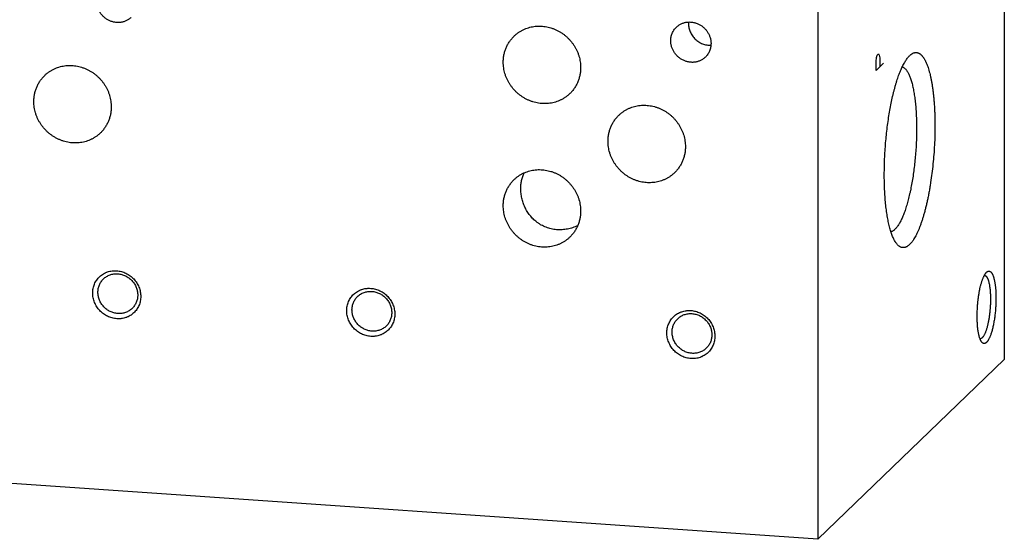
# Model space of a CAD drawing. Units: inches. Extents: x 0.3 to 21.7, y 0.3 to 16.7.
# Drawn here: x 10.8 to 16.2, y 5.3 to 8.1 of the extents above; entities that cross this region are included whole.
import ezdxf

# ---------------------------------------------------------------- set-up
doc = ezdxf.new("R2010")
doc.units = ezdxf.units.IN
doc.header["$LTSCALE"] = 1.21
doc.header["$MEASUREMENT"] = 0
doc.layers.get('0').update_dxf_attribs({"linetype": 'CONTINUOUS'})

msp = doc.modelspace()

# ---------------------------------------------------------------- linework, layer by layer
at = {"color": 7, "linetype": 'Continuous'}
for p, q in [((16.2185, 11.0506), (16.2185, 6.2808)), ((15.1993, 10.0661), (15.1993, 5.2963)), ((15.7009, 7.9426), (15.7022, 7.9438)), ((16.2185, 6.2808), (15.1993, 5.2963)), ((15.1993, 5.2963), (5.7815, 5.9494))]:
    msp.add_line(p, q, dxfattribs=at)
at = {"color": 4, "linetype": 'Continuous'}
for p, q in [((15.5171, 7.9099), (15.5206, 7.9326)), ((15.5206, 7.9326), (15.524, 7.9456)), ((15.524, 7.9456), (15.5309, 7.9523)), ((15.5309, 7.9523), (15.5344, 7.9459)), ((15.5344, 7.9459), (15.5378, 7.9299)), ((15.5378, 7.9299), (15.5378, 7.8817)), ((15.5171, 7.8617), (15.5171, 7.9099)), ((15.5585, 7.9017), (15.5171, 7.8617))]:
    msp.add_line(p, q, dxfattribs=at)
at = {"color": 7, "linetype": 'Continuous'}
msp.add_arc((14.6011, 8.1176), 0.1094, 175.3949, 180.0025, dxfattribs=at)
for points, knots in [([(11.4447, 8.1519), (11.4428, 8.1501), (11.4389, 8.1466), (11.4326, 8.1418), (11.4259, 8.1376), (11.4189, 8.1338), (11.4116, 8.1306), (11.4041, 8.128), (11.3963, 8.126), (11.3884, 8.1245), (11.3803, 8.1237), (11.3722, 8.1235), (11.364, 8.1238), (11.3559, 8.1248), (11.3478, 8.1264), (11.3398, 8.1286), (11.3319, 8.1313), (11.3242, 8.1346), (11.3168, 8.1385), (11.3096, 8.1429), (11.3027, 8.1477), (11.2961, 8.1531), (11.29, 8.1589), (11.2843, 8.1651), (11.279, 8.1717), (11.2741, 8.1786), (11.2698, 8.1859), (11.266, 8.1934), (11.2628, 8.2011), (11.2601, 8.209), (11.258, 8.2171), (11.2565, 8.2252), (11.2556, 8.2334), (11.2554, 8.2388), (11.2554, 8.2416)], [0, 0, 0, 0, 0.029942, 0.059909, 0.089924, 0.12001, 0.150188, 0.180475, 0.21089, 0.241444, 0.272147, 0.303007, 0.334025, 0.365203, 0.396534, 0.428014, 0.45963, 0.49137, 0.523218, 0.555155, 0.587163, 0.61922, 0.651304, 0.683392, 0.715461, 0.747489, 0.779454, 0.811336, 0.843116, 0.874778, 0.906307, 0.937691, 0.968926, 1, 1, 1, 1]), ([(13.5383, 8.0496), (13.542, 8.0531), (13.5476, 8.0582), (13.5556, 8.0644), (13.5638, 8.0704), (13.5744, 8.0772), (13.5856, 8.0832), (13.5949, 8.0875), (13.6043, 8.0914), (13.6164, 8.0956), (13.6313, 8.0995), (13.6465, 8.1022), (13.662, 8.1039), (13.6776, 8.1043), (13.6933, 8.1036), (13.709, 8.1017), (13.7246, 8.0987), (13.74, 8.0945), (13.7551, 8.0892), (13.7698, 8.0829), (13.7842, 8.0755), (13.798, 8.067), (13.8112, 8.0577), (13.8238, 8.0474), (13.8356, 8.0362), (13.8466, 8.0243), (13.8568, 8.0116), (13.866, 7.9983), (13.8743, 7.9844), (13.8816, 7.97), (13.8878, 7.9552), (13.893, 7.94), (13.897, 7.9245), (13.8999, 7.9089), (13.9016, 7.8932), (13.902, 7.8826), (13.902, 7.8774)], [0, 0, 0, 0, 0.029942, 0.044924, 0.059915, 0.089929, 0.120015, 0.135093, 0.150197, 0.180485, 0.210899, 0.241453, 0.272156, 0.303015, 0.334033, 0.36521, 0.396542, 0.42802, 0.459636, 0.491376, 0.523223, 0.555161, 0.587168, 0.619225, 0.651308, 0.683395, 0.715464, 0.747492, 0.779456, 0.811338, 0.843118, 0.874779, 0.906308, 0.937693, 0.968925, 1, 1, 1, 1]), ([(14.3947, 8.0239), (14.3947, 8.0274), (14.395, 8.0344), (14.3965, 8.0448), (14.399, 8.0549), (14.4025, 8.0646), (14.4069, 8.0739), (14.4123, 8.0827), (14.4185, 8.0909), (14.4231, 8.0959), (14.4256, 8.0982)], [0, 0, 0, 0, 0.127347, 0.253861, 0.379588, 0.504605, 0.629017, 0.752953, 0.876561, 1, 1, 1, 1]), ([(14.4256, 8.0982), (14.4275, 8.1001), (14.4314, 8.1036), (14.4377, 8.1083), (14.4444, 8.1126), (14.4514, 8.1163), (14.4587, 8.1195), (14.4662, 8.1222), (14.474, 8.1242), (14.4819, 8.1256), (14.4899, 8.1265), (14.4981, 8.1267), (14.5062, 8.1263), (14.5144, 8.1254), (14.5225, 8.1238), (14.5305, 8.1216), (14.5384, 8.1189), (14.5461, 8.1156), (14.5535, 8.1117), (14.5607, 8.1073), (14.5676, 8.1024), (14.5741, 8.0971), (14.5803, 8.0913), (14.586, 8.0851), (14.5913, 8.0785), (14.5961, 8.0715), (14.6005, 8.0643), (14.6042, 8.0568), (14.6075, 8.0491), (14.6102, 8.0412), (14.6123, 8.0331), (14.6138, 8.025), (14.6147, 8.0168), (14.6149, 8.0113), (14.6149, 8.0086)], [0, 0, 0, 0, 0.029942, 0.059909, 0.089924, 0.12001, 0.150188, 0.180475, 0.21089, 0.241444, 0.272147, 0.303007, 0.334025, 0.365203, 0.396534, 0.428014, 0.45963, 0.49137, 0.523218, 0.555155, 0.587163, 0.61922, 0.651304, 0.683392, 0.715461, 0.747489, 0.779454, 0.811336, 0.843116, 0.874778, 0.906307, 0.937691, 0.968926, 1, 1, 1, 1]), ([(14.4917, 8.1176), (14.4917, 8.1137), (14.4921, 8.1059), (14.494, 8.0943), (14.497, 8.0829), (14.5012, 8.0718), (14.5065, 8.0611), (14.5128, 8.051), (14.5202, 8.0415), (14.5284, 8.0327), (14.5375, 8.0248), (14.5473, 8.0179), (14.5577, 8.012), (14.5685, 8.0071), (14.5798, 8.0034), (14.5913, 8.0009), (14.6029, 7.9996), (14.6106, 7.9995), (14.6145, 7.9997)], [0, 0, 0, 0, 0.061419, 0.123273, 0.185536, 0.248161, 0.311086, 0.374239, 0.437536, 0.50089, 0.564208, 0.627403, 0.690389, 0.753091, 0.815444, 0.877399, 0.938922, 1, 1, 1, 1]), ([(13.479, 7.9067), (13.479, 7.9135), (13.4796, 7.9269), (13.4825, 7.9469), (13.4873, 7.9663), (13.494, 7.985), (13.5026, 8.0029), (13.5128, 8.0198), (13.5247, 8.0355), (13.5336, 8.045), (13.5383, 8.0496)], [0, 0, 0, 0, 0.127348, 0.253861, 0.379588, 0.504605, 0.629017, 0.752953, 0.876561, 1, 1, 1, 1]), ([(14.584, 7.9342), (14.5821, 7.9324), (14.5782, 7.9289), (14.5719, 7.9241), (14.5652, 7.9199), (14.5582, 7.9161), (14.5509, 7.9129), (14.5433, 7.9103), (14.5356, 7.9083), (14.5277, 7.9068), (14.5196, 7.906), (14.5115, 7.9058), (14.5033, 7.9061), (14.4951, 7.9071), (14.487, 7.9087), (14.479, 7.9109), (14.4712, 7.9136), (14.4635, 7.9169), (14.456, 7.9208), (14.4488, 7.9252), (14.4419, 7.93), (14.4354, 7.9354), (14.4293, 7.9412), (14.4235, 7.9474), (14.4182, 7.954), (14.4134, 7.9609), (14.4091, 7.9682), (14.4053, 7.9757), (14.4021, 7.9834), (14.3994, 7.9913), (14.3973, 7.9993), (14.3958, 8.0075), (14.3949, 8.0157), (14.3947, 8.0211), (14.3947, 8.0239)], [0, 0, 0, 0, 0.029942, 0.059909, 0.089924, 0.12001, 0.150188, 0.180475, 0.21089, 0.241444, 0.272147, 0.303007, 0.334025, 0.365203, 0.396534, 0.428014, 0.45963, 0.49137, 0.523218, 0.555155, 0.587163, 0.61922, 0.651304, 0.683392, 0.715461, 0.747489, 0.779454, 0.811336, 0.843116, 0.874778, 0.906307, 0.937691, 0.968926, 1, 1, 1, 1]), ([(14.6149, 8.0086), (14.6149, 8.0051), (14.6146, 7.9981), (14.613, 7.9877), (14.6105, 7.9776), (14.607, 7.9678), (14.6026, 7.9585), (14.5973, 7.9498), (14.5911, 7.9416), (14.5864, 7.9366), (14.584, 7.9342)], [0, 0, 0, 0, 0.127347, 0.253861, 0.379588, 0.504605, 0.629017, 0.752953, 0.876561, 1, 1, 1, 1]), ([(15.6307, 6.9126), (15.629, 6.9146), (15.6257, 6.9191), (15.621, 6.9264), (15.6164, 6.9345), (15.612, 6.9434), (15.6078, 6.9531), (15.6037, 6.9636), (15.5998, 6.9748), (15.596, 6.9868), (15.5924, 6.9996), (15.589, 7.013), (15.5857, 7.0272), (15.5827, 7.0419), (15.5799, 7.0574), (15.5772, 7.0734), (15.5748, 7.09), (15.5726, 7.1072), (15.5705, 7.1249), (15.5681, 7.1495), (15.5656, 7.1814), (15.5636, 7.2207), (15.5625, 7.2615), (15.5623, 7.3033), (15.563, 7.3459), (15.5646, 7.3891), (15.5671, 7.4325), (15.5705, 7.4759), (15.5748, 7.519), (15.5799, 7.5614), (15.5858, 7.6029), (15.5924, 7.6432), (15.5998, 7.6822), (15.6065, 7.7135), (15.6123, 7.7377), (15.6167, 7.7551), (15.6213, 7.7719), (15.6259, 7.7882), (15.6307, 7.8038), (15.6357, 7.8189), (15.6407, 7.8333), (15.6458, 7.847), (15.651, 7.86), (15.6563, 7.8723), (15.6617, 7.8838), (15.6672, 7.8946), (15.6727, 7.9046), (15.6782, 7.9138), (15.6838, 7.9222), (15.6894, 7.9298), (15.695, 7.9366), (15.6989, 7.9407), (15.7009, 7.9426)], [0, 0, 0, 0, 0.007521, 0.015624, 0.024331, 0.033655, 0.043602, 0.054176, 0.065374, 0.077191, 0.089618, 0.102643, 0.116254, 0.130435, 0.145169, 0.160437, 0.176219, 0.192494, 0.209238, 0.226428, 0.262043, 0.299128, 0.337461, 0.376808, 0.416925, 0.457565, 0.498474, 0.539398, 0.580082, 0.620273, 0.659721, 0.698184, 0.735425, 0.771221, 0.788511, 0.80536, 0.821746, 0.837644, 0.853033, 0.867893, 0.882203, 0.895948, 0.90911, 0.921676, 0.933635, 0.944977, 0.955696, 0.965789, 0.975256, 0.984105, 0.992347, 1, 1, 1, 1]), ([(15.7022, 7.9438), (15.7033, 7.9448), (15.7055, 7.9468), (15.7089, 7.9495), (15.7123, 7.9519), (15.7167, 7.9546), (15.7212, 7.9567), (15.7257, 7.9582), (15.729, 7.959), (15.7324, 7.9595), (15.7357, 7.9596), (15.739, 7.9595), (15.7422, 7.959), (15.7455, 7.9582), (15.7487, 7.957), (15.7518, 7.9556), (15.755, 7.9538), (15.7581, 7.9517), (15.7612, 7.9493), (15.7642, 7.9466), (15.7672, 7.9435), (15.7701, 7.9402), (15.7731, 7.9366), (15.7759, 7.9326), (15.7787, 7.9284), (15.7815, 7.9238), (15.7843, 7.919), (15.7869, 7.9138), (15.7905, 7.9064), (15.7948, 7.8964), (15.7997, 7.8836), (15.8043, 7.8696), (15.8087, 7.8546), (15.8128, 7.8385), (15.8166, 7.8215), (15.8202, 7.8035), (15.8235, 7.7847), (15.8265, 7.7649), (15.8292, 7.7444), (15.8316, 7.723), (15.8337, 7.701), (15.8354, 7.6783), (15.8369, 7.6551), (15.838, 7.6312), (15.8391, 7.5985), (15.8396, 7.5567), (15.8388, 7.5056), (15.8368, 7.4538), (15.8334, 7.4017), (15.8288, 7.3499), (15.823, 7.2988), (15.8172, 7.2569), (15.8119, 7.2241), (15.8078, 7.2002), (15.8033, 7.1768), (15.7986, 7.154), (15.7937, 7.1319), (15.7886, 7.1105), (15.7833, 7.0898), (15.7777, 7.0699), (15.772, 7.0509), (15.7661, 7.0328), (15.7601, 7.0156), (15.7539, 6.9994), (15.7476, 6.9842), (15.7412, 6.9701), (15.7346, 6.9571), (15.7281, 6.9451), (15.7224, 6.936), (15.7178, 6.9293), (15.7145, 6.9246), (15.7111, 6.9203), (15.7077, 6.9162), (15.7043, 6.9125), (15.702, 6.9101), (15.7009, 6.909)], [0, 0, 0, 0, 0.003949, 0.007721, 0.011326, 0.014775, 0.021257, 0.024328, 0.027312, 0.030228, 0.033103, 0.03596, 0.038826, 0.041726, 0.044684, 0.047722, 0.050863, 0.054124, 0.057523, 0.061072, 0.064786, 0.068672, 0.072742, 0.077, 0.081454, 0.086108, 0.090964, 0.096027, 0.101297, 0.112464, 0.12447, 0.137309, 0.150971, 0.165437, 0.180688, 0.196698, 0.213439, 0.23088, 0.248986, 0.267721, 0.287047, 0.306922, 0.327305, 0.348151, 0.369415, 0.413009, 0.457701, 0.503094, 0.54878, 0.594349, 0.639394, 0.683511, 0.7051, 0.72631, 0.747097, 0.767413, 0.787217, 0.806466, 0.825118, 0.843137, 0.860485, 0.877129, 0.893039, 0.908185, 0.922544, 0.936096, 0.948823, 0.960716, 0.971771, 0.976985, 0.981991, 0.986793, 0.991392, 0.995793, 1, 1, 1, 1]), ([(10.9719, 7.8344), (10.9755, 7.838), (10.9812, 7.843), (10.9891, 7.8493), (10.9973, 7.8552), (11.008, 7.8621), (11.0192, 7.868), (11.0284, 7.8723), (11.0378, 7.8762), (11.0499, 7.8804), (11.0648, 7.8843), (11.0801, 7.8871), (11.0955, 7.8887), (11.1112, 7.8892), (11.1269, 7.8884), (11.1425, 7.8866), (11.1581, 7.8835), (11.1735, 7.8794), (11.1886, 7.8741), (11.2034, 7.8677), (11.2177, 7.8603), (11.2315, 7.8519), (11.2447, 7.8425), (11.2573, 7.8322), (11.2691, 7.8211), (11.2801, 7.8091), (11.2903, 7.7965), (11.2996, 7.7832), (11.3079, 7.7693), (11.3151, 7.7548), (11.3214, 7.74), (11.3265, 7.7248), (11.3305, 7.7094), (11.3334, 7.6937), (11.3352, 7.678), (11.3356, 7.6675), (11.3356, 7.6623)], [0, 0, 0, 0, 0.029942, 0.044924, 0.059915, 0.089929, 0.120015, 0.135093, 0.150197, 0.180485, 0.210899, 0.241453, 0.272156, 0.303015, 0.334033, 0.36521, 0.396542, 0.42802, 0.459636, 0.491376, 0.523223, 0.555161, 0.587168, 0.619225, 0.651308, 0.683395, 0.715464, 0.747492, 0.779456, 0.811338, 0.843118, 0.874779, 0.906308, 0.937693, 0.968925, 1, 1, 1, 1]), ([(13.8426, 7.7346), (13.839, 7.731), (13.8334, 7.726), (13.8254, 7.7197), (13.8172, 7.7138), (13.8066, 7.7069), (13.7954, 7.701), (13.7861, 7.6967), (13.7767, 7.6928), (13.7646, 7.6886), (13.7497, 7.6847), (13.7345, 7.6819), (13.719, 7.6803), (13.7034, 7.6798), (13.6877, 7.6806), (13.672, 7.6824), (13.6564, 7.6855), (13.641, 7.6896), (13.6259, 7.6949), (13.6111, 7.7013), (13.5968, 7.7087), (13.583, 7.7171), (13.5698, 7.7265), (13.5572, 7.7368), (13.5454, 7.7479), (13.5344, 7.7599), (13.5242, 7.7725), (13.515, 7.7858), (13.5067, 7.7997), (13.4994, 7.8142), (13.4932, 7.829), (13.488, 7.8442), (13.484, 7.8596), (13.4811, 7.8753), (13.4794, 7.891), (13.479, 7.9015), (13.479, 7.9067)], [0, 0, 0, 0, 0.029942, 0.044924, 0.059915, 0.089929, 0.120015, 0.135093, 0.150197, 0.180485, 0.210899, 0.241453, 0.272156, 0.303015, 0.334033, 0.36521, 0.396542, 0.42802, 0.459636, 0.491376, 0.523223, 0.555161, 0.587168, 0.619225, 0.651308, 0.683395, 0.715464, 0.747492, 0.779456, 0.811338, 0.843118, 0.874779, 0.906308, 0.937693, 0.968925, 1, 1, 1, 1]), ([(13.902, 7.8774), (13.902, 7.8707), (13.9014, 7.8572), (13.8985, 7.8373), (13.8937, 7.8179), (13.8869, 7.7991), (13.8784, 7.7812), (13.8682, 7.7644), (13.8563, 7.7487), (13.8474, 7.7391), (13.8426, 7.7346)], [0, 0, 0, 0, 0.127348, 0.253861, 0.379588, 0.504605, 0.629017, 0.752953, 0.876561, 1, 1, 1, 1]), ([(15.6608, 7.8816), (15.6616, 7.8813), (15.6632, 7.8806), (15.6665, 7.879), (15.6705, 7.8764), (15.6751, 7.8725), (15.6796, 7.8678), (15.6841, 7.8622), (15.6883, 7.8558), (15.6925, 7.8486), (15.6965, 7.8406), (15.7004, 7.8318), (15.7041, 7.8223), (15.7077, 7.812), (15.7111, 7.801), (15.7143, 7.7892), (15.7173, 7.7768), (15.7202, 7.7638), (15.7229, 7.7501), (15.7254, 7.7358), (15.7277, 7.7209), (15.7298, 7.7054), (15.7317, 7.6894), (15.7333, 7.673), (15.7353, 7.6501), (15.7372, 7.6206), (15.7386, 7.5841), (15.7391, 7.5464), (15.7386, 7.5078), (15.7374, 7.4687), (15.7352, 7.4293), (15.7321, 7.3898), (15.7283, 7.3507), (15.7236, 7.3123), (15.7181, 7.2747), (15.7119, 7.2383), (15.7061, 7.2089), (15.7011, 7.1862), (15.6973, 7.1698), (15.6933, 7.154), (15.6892, 7.1386), (15.6849, 7.1238), (15.6806, 7.1096), (15.6761, 7.0961), (15.6715, 7.0831), (15.6668, 7.0709), (15.662, 7.0593), (15.6572, 7.0484), (15.6523, 7.0383), (15.6473, 7.0289), (15.6423, 7.0203), (15.6372, 7.0124), (15.6321, 7.0054), (15.627, 6.9992), (15.6234, 6.9954), (15.6217, 6.9937)], [0, 0, 0, 0, 0.002798, 0.005671, 0.011698, 0.018188, 0.02522, 0.032852, 0.041127, 0.050072, 0.059706, 0.070038, 0.081072, 0.092804, 0.105227, 0.118332, 0.132104, 0.146525, 0.161578, 0.17724, 0.193488, 0.210296, 0.227638, 0.245486, 0.263808, 0.301754, 0.341214, 0.381914, 0.423565, 0.465869, 0.508526, 0.551227, 0.593667, 0.635541, 0.676552, 0.716407, 0.754826, 0.773415, 0.791546, 0.809189, 0.826315, 0.842897, 0.858907, 0.874321, 0.889117, 0.903274, 0.916774, 0.9296, 0.941741, 0.953187, 0.963932, 0.973977, 0.983326, 0.991994, 1, 1, 1, 1]), ([(10.9125, 7.6916), (10.9125, 7.6983), (10.9131, 7.7118), (10.9161, 7.7317), (10.9209, 7.7511), (10.9276, 7.7699), (10.9361, 7.7878), (10.9463, 7.8046), (10.9582, 7.8203), (10.9672, 7.8299), (10.9719, 7.8344)], [0, 0, 0, 0, 0.127348, 0.253861, 0.379588, 0.504605, 0.629017, 0.752953, 0.876561, 1, 1, 1, 1]), ([(11.2762, 7.5194), (11.2726, 7.5159), (11.2669, 7.5109), (11.259, 7.5046), (11.2508, 7.4986), (11.2401, 7.4918), (11.2289, 7.4858), (11.2197, 7.4815), (11.2102, 7.4776), (11.1981, 7.4734), (11.1832, 7.4695), (11.168, 7.4668), (11.1525, 7.4651), (11.1369, 7.4647), (11.1212, 7.4654), (11.1055, 7.4673), (11.0899, 7.4703), (11.0746, 7.4745), (11.0594, 7.4798), (11.0447, 7.4861), (11.0304, 7.4935), (11.0165, 7.502), (11.0033, 7.5113), (10.9908, 7.5216), (10.979, 7.5328), (10.9679, 7.5447), (10.9578, 7.5574), (10.9485, 7.5707), (10.9402, 7.5846), (10.9329, 7.599), (10.9267, 7.6138), (10.9216, 7.629), (10.9175, 7.6445), (10.9146, 7.6601), (10.9129, 7.6758), (10.9125, 7.6864), (10.9125, 7.6916)], [0, 0, 0, 0, 0.029942, 0.044924, 0.059915, 0.089929, 0.120015, 0.135093, 0.150197, 0.180485, 0.210899, 0.241453, 0.272156, 0.303015, 0.334033, 0.36521, 0.396542, 0.42802, 0.459636, 0.491376, 0.523223, 0.555161, 0.587168, 0.619225, 0.651308, 0.683395, 0.715464, 0.747492, 0.779456, 0.811338, 0.843118, 0.874779, 0.906308, 0.937693, 0.968925, 1, 1, 1, 1]), ([(11.3356, 7.6623), (11.3356, 7.6555), (11.3349, 7.6421), (11.332, 7.6221), (11.3272, 7.6027), (11.3205, 7.584), (11.312, 7.5661), (11.3017, 7.5492), (11.2898, 7.5335), (11.2809, 7.524), (11.2762, 7.5194)], [0, 0, 0, 0, 0.127348, 0.253861, 0.379588, 0.504605, 0.629017, 0.752953, 0.876561, 1, 1, 1, 1]), ([(14.1111, 7.6167), (14.1148, 7.6202), (14.1204, 7.6253), (14.1284, 7.6316), (14.1366, 7.6375), (14.1472, 7.6444), (14.1584, 7.6503), (14.1677, 7.6546), (14.1771, 7.6585), (14.1892, 7.6627), (14.2041, 7.6666), (14.2193, 7.6694), (14.2348, 7.671), (14.2504, 7.6715), (14.2661, 7.6707), (14.2818, 7.6689), (14.2974, 7.6658), (14.3128, 7.6617), (14.3279, 7.6564), (14.3426, 7.65), (14.357, 7.6426), (14.3708, 7.6342), (14.384, 7.6248), (14.3966, 7.6145), (14.4084, 7.6034), (14.4194, 7.5914), (14.4296, 7.5788), (14.4388, 7.5655), (14.4471, 7.5515), (14.4544, 7.5371), (14.4606, 7.5223), (14.4658, 7.5071), (14.4698, 7.4917), (14.4727, 7.476), (14.4744, 7.4603), (14.4748, 7.4498), (14.4748, 7.4445)], [0, 0, 0, 0, 0.029942, 0.044924, 0.059915, 0.089929, 0.120015, 0.135093, 0.150197, 0.180485, 0.210899, 0.241453, 0.272156, 0.303015, 0.334033, 0.36521, 0.396542, 0.42802, 0.459636, 0.491376, 0.523223, 0.555161, 0.587168, 0.619225, 0.651308, 0.683395, 0.715464, 0.747492, 0.779456, 0.811338, 0.843118, 0.874779, 0.906308, 0.937693, 0.968925, 1, 1, 1, 1]), ([(14.0518, 7.4739), (14.0518, 7.4806), (14.0524, 7.4941), (14.0553, 7.514), (14.0601, 7.5334), (14.0668, 7.5522), (14.0754, 7.5701), (14.0856, 7.5869), (14.0975, 7.6026), (14.1064, 7.6122), (14.1111, 7.6167)], [0, 0, 0, 0, 0.127348, 0.253861, 0.379588, 0.504605, 0.629017, 0.752953, 0.876561, 1, 1, 1, 1]), ([(14.4154, 7.3017), (14.4118, 7.2982), (14.4061, 7.2931), (14.3982, 7.2869), (14.39, 7.2809), (14.3793, 7.2741), (14.3682, 7.2681), (14.3589, 7.2638), (14.3495, 7.2599), (14.3374, 7.2557), (14.3225, 7.2518), (14.3073, 7.2491), (14.2918, 7.2474), (14.2762, 7.247), (14.2605, 7.2477), (14.2448, 7.2496), (14.2292, 7.2526), (14.2138, 7.2568), (14.1987, 7.2621), (14.1839, 7.2684), (14.1696, 7.2758), (14.1558, 7.2843), (14.1426, 7.2936), (14.13, 7.3039), (14.1182, 7.3151), (14.1072, 7.327), (14.097, 7.3397), (14.0878, 7.353), (14.0795, 7.3669), (14.0722, 7.3813), (14.066, 7.3961), (14.0608, 7.4113), (14.0568, 7.4268), (14.0539, 7.4424), (14.0521, 7.4581), (14.0518, 7.4686), (14.0518, 7.4739)], [0, 0, 0, 0, 0.029942, 0.044924, 0.059915, 0.089929, 0.120015, 0.135093, 0.150197, 0.180485, 0.210899, 0.241453, 0.272156, 0.303015, 0.334033, 0.36521, 0.396542, 0.42802, 0.459636, 0.491376, 0.523223, 0.555161, 0.587168, 0.619225, 0.651308, 0.683395, 0.715464, 0.747492, 0.779456, 0.811338, 0.843118, 0.874779, 0.906308, 0.937693, 0.968925, 1, 1, 1, 1]), ([(14.4748, 7.4445), (14.4748, 7.4378), (14.4742, 7.4243), (14.4713, 7.4044), (14.4664, 7.385), (14.4597, 7.3663), (14.4512, 7.3484), (14.441, 7.3315), (14.4291, 7.3158), (14.4201, 7.3062), (14.4154, 7.3017)], [0, 0, 0, 0, 0.127348, 0.253861, 0.379588, 0.504605, 0.629017, 0.752953, 0.876561, 1, 1, 1, 1]), ([(13.5383, 7.2643), (13.542, 7.2678), (13.5476, 7.2729), (13.5556, 7.2791), (13.5638, 7.2851), (13.5744, 7.2919), (13.5856, 7.2979), (13.5949, 7.3022), (13.6043, 7.3061), (13.6164, 7.3103), (13.6313, 7.3142), (13.6465, 7.3169), (13.662, 7.3186), (13.6776, 7.319), (13.6933, 7.3183), (13.709, 7.3164), (13.7246, 7.3134), (13.74, 7.3092), (13.7551, 7.3039), (13.7698, 7.2976), (13.7842, 7.2902), (13.798, 7.2817), (13.8112, 7.2724), (13.8238, 7.2621), (13.8356, 7.2509), (13.8466, 7.239), (13.8568, 7.2263), (13.866, 7.213), (13.8743, 7.1991), (13.8816, 7.1847), (13.8878, 7.1699), (13.893, 7.1547), (13.897, 7.1392), (13.8999, 7.1236), (13.9016, 7.1079), (13.902, 7.0973), (13.902, 7.0921)], [0, 0, 0, 0, 0.029942, 0.044924, 0.059915, 0.089929, 0.120015, 0.135093, 0.150197, 0.180485, 0.210899, 0.241453, 0.272156, 0.303015, 0.334033, 0.36521, 0.396542, 0.42802, 0.459636, 0.491376, 0.523223, 0.555161, 0.587168, 0.619225, 0.651308, 0.683395, 0.715464, 0.747492, 0.779456, 0.811338, 0.843118, 0.874779, 0.906308, 0.937693, 0.968925, 1, 1, 1, 1]), ([(13.5746, 7.2139), (13.5746, 7.2216), (13.5754, 7.2368), (13.5784, 7.2557), (13.582, 7.2703), (13.5853, 7.281), (13.5892, 7.2914), (13.5921, 7.2982), (13.5937, 7.3015)], [0, 0, 0, 0, 0.255394, 0.507009, 0.631465, 0.755055, 0.877862, 1, 1, 1, 1]), ([(13.479, 7.1214), (13.479, 7.1282), (13.4796, 7.1416), (13.4825, 7.1616), (13.4873, 7.181), (13.494, 7.1997), (13.5026, 7.2176), (13.5128, 7.2345), (13.5247, 7.2502), (13.5336, 7.2597), (13.5383, 7.2643)], [0, 0, 0, 0, 0.127348, 0.253861, 0.379588, 0.504605, 0.629017, 0.752953, 0.876561, 1, 1, 1, 1]), ([(13.662, 7.0322), (13.6585, 7.0349), (13.6518, 7.0404), (13.6422, 7.0494), (13.6332, 7.0589), (13.6219, 7.0723), (13.6094, 7.0903), (13.5969, 7.1134), (13.587, 7.1377), (13.5799, 7.1627), (13.5756, 7.1882), (13.5746, 7.2054), (13.5746, 7.2139)], [0, 0, 0, 0, 0.062864, 0.125751, 0.188657, 0.251587, 0.37744, 0.503247, 0.628778, 0.753691, 0.877572, 1, 1, 1, 1]), ([(13.8426, 6.9493), (13.839, 6.9458), (13.8334, 6.9407), (13.8254, 6.9344), (13.8172, 6.9285), (13.8066, 6.9216), (13.7954, 6.9157), (13.7861, 6.9114), (13.7767, 6.9075), (13.7646, 6.9033), (13.7497, 6.8994), (13.7345, 6.8966), (13.719, 6.895), (13.7034, 6.8945), (13.6877, 6.8953), (13.672, 6.8971), (13.6564, 6.9002), (13.641, 6.9043), (13.6259, 6.9096), (13.6111, 6.916), (13.5968, 6.9234), (13.583, 6.9318), (13.5698, 6.9412), (13.5572, 6.9515), (13.5454, 6.9626), (13.5344, 6.9746), (13.5242, 6.9872), (13.515, 7.0005), (13.5067, 7.0144), (13.4994, 7.0289), (13.4932, 7.0437), (13.488, 7.0589), (13.484, 7.0743), (13.4811, 7.09), (13.4794, 7.1057), (13.479, 7.1162), (13.479, 7.1214)], [0, 0, 0, 0, 0.029942, 0.044924, 0.059915, 0.089929, 0.120015, 0.135093, 0.150197, 0.180485, 0.210899, 0.241453, 0.272156, 0.303015, 0.334033, 0.36521, 0.396542, 0.42802, 0.459636, 0.491376, 0.523223, 0.555161, 0.587168, 0.619225, 0.651308, 0.683395, 0.715464, 0.747492, 0.779456, 0.811338, 0.843118, 0.874779, 0.906308, 0.937693, 0.968925, 1, 1, 1, 1]), ([(13.902, 7.0921), (13.902, 7.0854), (13.9014, 7.0719), (13.8985, 7.052), (13.8937, 7.0326), (13.8869, 7.0138), (13.8784, 6.9959), (13.8682, 6.9791), (13.8563, 6.9634), (13.8474, 6.9538), (13.8426, 6.9493)], [0, 0, 0, 0, 0.127348, 0.253861, 0.379588, 0.504605, 0.629017, 0.752953, 0.876561, 1, 1, 1, 1]), ([(13.8858, 7.0121), (13.8814, 7.01), (13.8724, 7.0062), (13.8585, 7.0012), (13.8443, 6.997), (13.8299, 6.9937), (13.8153, 6.9914), (13.8005, 6.99), (13.7857, 6.9895), (13.7709, 6.9902), (13.7562, 6.9918), (13.7416, 6.9945), (13.7273, 6.9983), (13.7133, 7.0031), (13.6997, 7.0089), (13.6865, 7.0157), (13.6739, 7.0234), (13.6659, 7.0292), (13.662, 7.0322)], [0, 0, 0, 0, 0.062232, 0.124541, 0.186925, 0.249377, 0.311887, 0.374443, 0.43703, 0.499633, 0.562237, 0.624831, 0.687405, 0.749955, 0.812484, 0.874994, 0.937497, 1, 1, 1, 1]), ([(15.5982, 6.9799), (15.5992, 6.9801), (15.6012, 6.9806), (15.6041, 6.9816), (15.607, 6.983), (15.611, 6.9851), (15.6149, 6.9878), (15.6188, 6.991), (15.6207, 6.9928), (15.6217, 6.9937)], [0, 0, 0, 0, 0.108464, 0.220366, 0.33646, 0.457412, 0.715996, 0.854664, 1, 1, 1, 1]), ([(15.7009, 6.909), (15.6994, 6.9076), (15.6964, 6.9049), (15.6918, 6.9013), (15.6872, 6.8983), (15.6826, 6.8958), (15.6781, 6.8939), (15.6735, 6.8927), (15.669, 6.892), (15.6645, 6.8919), (15.66, 6.8925), (15.6556, 6.8936), (15.6513, 6.8953), (15.647, 6.8976), (15.6428, 6.9005), (15.6386, 6.904), (15.6345, 6.908), (15.6319, 6.911), (15.6307, 6.9126)], [0, 0, 0, 0, 0.075595, 0.146639, 0.213466, 0.276515, 0.336327, 0.393547, 0.448923, 0.503289, 0.557527, 0.612528, 0.669144, 0.728149, 0.79022, 0.855924, 0.925727, 1, 1, 1, 1]), ([(11.3655, 6.503), (11.3612, 6.5033), (11.3526, 6.5043), (11.3398, 6.5071), (11.3273, 6.5111), (11.3151, 6.5163), (11.3035, 6.5226), (11.2924, 6.53), (11.282, 6.5384), (11.2725, 6.5478), (11.2638, 6.5579), (11.2561, 6.5688), (11.2495, 6.5804), (11.244, 6.5924), (11.2396, 6.6049), (11.2365, 6.6176), (11.2346, 6.6305), (11.2339, 6.6434), (11.2346, 6.6563), (11.2365, 6.6689), (11.2396, 6.6813), (11.2439, 6.6931), (11.2495, 6.7044), (11.2561, 6.715), (11.2638, 6.7249), (11.2725, 6.7339), (11.2821, 6.7419), (11.2924, 6.7488), (11.3017, 6.7537), (11.3093, 6.7571), (11.3172, 6.76), (11.3274, 6.7629), (11.3378, 6.7648), (11.3462, 6.7657), (11.3548, 6.7662), (11.3612, 6.766), (11.3655, 6.7657)], [0, 0, 0, 0, 0.031402, 0.063008, 0.094805, 0.126771, 0.158878, 0.191093, 0.223381, 0.255701, 0.288015, 0.320281, 0.352462, 0.384523, 0.416432, 0.448163, 0.479699, 0.511026, 0.542141, 0.573048, 0.60376, 0.634295, 0.664682, 0.694954, 0.725149, 0.755309, 0.785476, 0.815693, 0.846002, 0.861207, 0.876448, 0.907042, 0.937821, 0.953289, 0.96881, 1, 1, 1, 1]), ([(11.2934, 6.7212), (11.296, 6.7236), (11.3013, 6.7282), (11.31, 6.7342), (11.3193, 6.7393), (11.3291, 6.7434), (11.3394, 6.7464), (11.3499, 6.7484), (11.3607, 6.7493), (11.368, 6.7492), (11.3716, 6.7489)], [0, 0, 0, 0, 0.123317, 0.246817, 0.370675, 0.49505, 0.620077, 0.745867, 0.872493, 1, 1, 1, 1]), ([(11.3655, 6.7657), (11.3698, 6.7654), (11.3785, 6.7644), (11.3912, 6.7616), (11.4037, 6.7576), (11.4159, 6.7524), (11.4276, 6.7461), (11.4386, 6.7387), (11.449, 6.7303), (11.4586, 6.721), (11.4672, 6.7108), (11.4749, 6.6999), (11.4815, 6.6884), (11.4871, 6.6763), (11.4914, 6.6639), (11.4946, 6.6511), (11.4965, 6.6382), (11.4971, 6.6253), (11.4965, 6.6124), (11.4946, 6.5998), (11.4914, 6.5875), (11.4871, 6.5756), (11.4816, 6.5643), (11.4749, 6.5537), (11.4672, 6.5438), (11.4586, 6.5349), (11.449, 6.5269), (11.4386, 6.5199), (11.4294, 6.515), (11.4217, 6.5117), (11.4138, 6.5087), (11.4037, 6.5058), (11.3932, 6.5039), (11.3848, 6.503), (11.3762, 6.5026), (11.3698, 6.5027), (11.3655, 6.503)], [0, 0, 0, 0, 0.031402, 0.063008, 0.094805, 0.126771, 0.158878, 0.191093, 0.223381, 0.255701, 0.288015, 0.320281, 0.352462, 0.384523, 0.416432, 0.448163, 0.479699, 0.511026, 0.542141, 0.573048, 0.60376, 0.634295, 0.664682, 0.694954, 0.725149, 0.755309, 0.785476, 0.815693, 0.846002, 0.861207, 0.876448, 0.907042, 0.937821, 0.953289, 0.96881, 1, 1, 1, 1]), ([(11.3716, 6.7489), (11.3752, 6.7487), (11.3823, 6.7478), (11.3929, 6.7455), (11.4032, 6.7422), (11.4133, 6.7379), (11.4229, 6.7327), (11.4321, 6.7265), (11.4406, 6.7196), (11.4486, 6.7119), (11.4557, 6.7035), (11.4621, 6.6944), (11.4676, 6.6849), (11.4721, 6.6749), (11.4757, 6.6646), (11.4779, 6.6558), (11.4791, 6.6487), (11.48, 6.6416), (11.4803, 6.6363), (11.4803, 6.6327)], [0, 0, 0, 0, 0.061448, 0.123295, 0.185516, 0.248067, 0.310894, 0.373933, 0.437114, 0.500359, 0.56359, 0.626729, 0.689702, 0.752438, 0.814878, 0.876971, 0.907884, 0.938698, 1, 1, 1, 1]), ([(16.0701, 6.5161), (16.0701, 6.5225), (16.0702, 6.5353), (16.071, 6.5547), (16.0722, 6.5742), (16.0739, 6.5936), (16.0761, 6.6128), (16.0787, 6.6315), (16.0817, 6.6495), (16.0851, 6.6667), (16.0883, 6.6805), (16.091, 6.6909), (16.0931, 6.6983), (16.0953, 6.7054), (16.0975, 6.7122), (16.0997, 6.7186), (16.1021, 6.7246), (16.1044, 6.7302), (16.1068, 6.7355), (16.1093, 6.7403), (16.1117, 6.7447), (16.1142, 6.7487), (16.1168, 6.7522), (16.1193, 6.7553), (16.121, 6.7571), (16.1219, 6.7579)], [0, 0, 0, 0, 0.076278, 0.153789, 0.231828, 0.309681, 0.386638, 0.461999, 0.535081, 0.60523, 0.671829, 0.703618, 0.734309, 0.76384, 0.792152, 0.819192, 0.844912, 0.86927, 0.892232, 0.91377, 0.933869, 0.952521, 0.969738, 0.985547, 1, 1, 1, 1]), ([(16.1098, 6.7409), (16.1104, 6.7409), (16.1116, 6.7407), (16.1133, 6.7401), (16.1151, 6.7393), (16.1167, 6.7382), (16.1184, 6.7367), (16.12, 6.7351), (16.1216, 6.7331), (16.1231, 6.7308), (16.1246, 6.7283), (16.126, 6.7256), (16.1274, 6.7225), (16.1288, 6.7192), (16.1301, 6.7157), (16.1313, 6.7119), (16.1325, 6.7079), (16.1341, 6.7021), (16.1358, 6.6943), (16.1377, 6.6843), (16.1392, 6.6735), (16.1405, 6.6621), (16.1415, 6.65), (16.1423, 6.6373), (16.1427, 6.6242), (16.1428, 6.6154), (16.1428, 6.6109)], [0, 0, 0, 0, 0.012661, 0.02563, 0.039191, 0.053589, 0.069027, 0.085661, 0.103611, 0.122962, 0.143775, 0.166093, 0.189937, 0.215318, 0.242235, 0.27068, 0.300633, 0.33207, 0.399268, 0.471977, 0.54983, 0.632404, 0.719232, 0.809804, 0.903583, 1, 1, 1, 1]), ([(16.1219, 6.7579), (16.1227, 6.7586), (16.1243, 6.76), (16.1268, 6.7617), (16.1293, 6.7629), (16.1314, 6.7635), (16.1331, 6.7637), (16.1343, 6.7638), (16.1355, 6.7637), (16.1367, 6.7635), (16.1379, 6.7632), (16.1395, 6.7627), (16.1415, 6.7617), (16.1438, 6.76), (16.1461, 6.7579), (16.1482, 6.7553), (16.1503, 6.7522), (16.1524, 6.7488), (16.1543, 6.7449), (16.1562, 6.7405), (16.158, 6.7358), (16.1597, 6.7307), (16.1614, 6.7251), (16.1629, 6.7192), (16.1643, 6.7129), (16.1656, 6.7063), (16.1669, 6.6993), (16.168, 6.6921), (16.1694, 6.6818), (16.1708, 6.6683), (16.1719, 6.6513), (16.1727, 6.6336), (16.1728, 6.6215), (16.1728, 6.6153)], [0, 0, 0, 0, 0.018732, 0.035848, 0.051587, 0.066275, 0.073357, 0.080335, 0.08727, 0.094222, 0.101255, 0.108425, 0.123385, 0.139501, 0.157073, 0.176318, 0.19739, 0.220389, 0.245379, 0.27239, 0.301429, 0.332486, 0.365533, 0.400531, 0.43743, 0.476169, 0.516682, 0.558892, 0.602719, 0.69486, 0.792351, 0.894358, 1, 1, 1, 1]), ([(11.2629, 6.6478), (11.2629, 6.6512), (11.2633, 6.6582), (11.2648, 6.6684), (11.2672, 6.6784), (11.2707, 6.688), (11.2751, 6.6972), (11.2803, 6.7058), (11.2864, 6.7139), (11.291, 6.7188), (11.2934, 6.7212)], [0, 0, 0, 0, 0.127348, 0.253861, 0.379588, 0.504605, 0.629017, 0.752953, 0.876561, 1, 1, 1, 1]), ([(11.3716, 6.5316), (11.368, 6.5318), (11.3609, 6.5327), (11.3503, 6.535), (11.34, 6.5383), (11.3299, 6.5426), (11.3203, 6.5478), (11.3111, 6.5539), (11.3025, 6.5609), (11.2946, 6.5686), (11.2875, 6.577), (11.2811, 6.586), (11.2756, 6.5956), (11.2711, 6.6055), (11.2675, 6.6158), (11.2653, 6.6246), (11.2641, 6.6317), (11.2632, 6.6388), (11.2629, 6.6442), (11.2629, 6.6478)], [0, 0, 0, 0, 0.061448, 0.123295, 0.185516, 0.248067, 0.310894, 0.373933, 0.437114, 0.500359, 0.56359, 0.626729, 0.689702, 0.752438, 0.814878, 0.876971, 0.907884, 0.938698, 1, 1, 1, 1]), ([(11.4803, 6.6327), (11.4803, 6.6292), (11.4799, 6.6223), (11.4784, 6.6121), (11.476, 6.6021), (11.4725, 6.5925), (11.4681, 6.5833), (11.4629, 6.5746), (11.4568, 6.5666), (11.4522, 6.5617), (11.4498, 6.5593)], [0, 0, 0, 0, 0.127348, 0.253861, 0.379588, 0.504605, 0.629017, 0.752953, 0.876561, 1, 1, 1, 1]), ([(12.7545, 6.4067), (12.7502, 6.407), (12.7416, 6.408), (12.7288, 6.4108), (12.7163, 6.4148), (12.7041, 6.42), (12.6925, 6.4263), (12.6814, 6.4337), (12.671, 6.4421), (12.6615, 6.4515), (12.6528, 6.4616), (12.6451, 6.4725), (12.6385, 6.484), (12.633, 6.4961), (12.6286, 6.5085), (12.6255, 6.5213), (12.6236, 6.5342), (12.6229, 6.5471), (12.6236, 6.56), (12.6255, 6.5726), (12.6286, 6.5849), (12.6329, 6.5968), (12.6385, 6.6081), (12.6451, 6.6187), (12.6528, 6.6286), (12.6615, 6.6375), (12.6711, 6.6455), (12.6814, 6.6525), (12.6907, 6.6574), (12.6983, 6.6607), (12.7062, 6.6637), (12.7164, 6.6666), (12.7268, 6.6685), (12.7352, 6.6694), (12.7438, 6.6698), (12.7502, 6.6697), (12.7545, 6.6694)], [0, 0, 0, 0, 0.031402, 0.063008, 0.094805, 0.126771, 0.158878, 0.191093, 0.223381, 0.255701, 0.288015, 0.320281, 0.352462, 0.384523, 0.416432, 0.448163, 0.479699, 0.511026, 0.542141, 0.573048, 0.60376, 0.634295, 0.664682, 0.694954, 0.725149, 0.755309, 0.785476, 0.815693, 0.846002, 0.861207, 0.876448, 0.907042, 0.937821, 0.953289, 0.96881, 1, 1, 1, 1]), ([(12.6519, 6.5515), (12.6519, 6.5549), (12.6523, 6.5618), (12.6538, 6.5721), (12.6562, 6.582), (12.6597, 6.5917), (12.6641, 6.6009), (12.6693, 6.6095), (12.6754, 6.6176), (12.68, 6.6225), (12.6824, 6.6248)], [0, 0, 0, 0, 0.127348, 0.253861, 0.379588, 0.504605, 0.629017, 0.752953, 0.876561, 1, 1, 1, 1]), ([(12.6824, 6.6248), (12.685, 6.6273), (12.6903, 6.6319), (12.699, 6.6379), (12.7083, 6.643), (12.7181, 6.6471), (12.7284, 6.6501), (12.7389, 6.6521), (12.7497, 6.653), (12.757, 6.6528), (12.7606, 6.6526)], [0, 0, 0, 0, 0.123317, 0.246817, 0.370675, 0.49505, 0.620077, 0.745867, 0.872493, 1, 1, 1, 1]), ([(12.7545, 6.6694), (12.7588, 6.6691), (12.7675, 6.6681), (12.7802, 6.6653), (12.7927, 6.6613), (12.8049, 6.6561), (12.8166, 6.6498), (12.8276, 6.6424), (12.838, 6.634), (12.8476, 6.6246), (12.8562, 6.6145), (12.8639, 6.6036), (12.8705, 6.592), (12.8761, 6.58), (12.8804, 6.5675), (12.8836, 6.5548), (12.8855, 6.5419), (12.8861, 6.529), (12.8855, 6.5161), (12.8836, 6.5035), (12.8804, 6.4911), (12.8761, 6.4793), (12.8706, 6.468), (12.8639, 6.4574), (12.8562, 6.4475), (12.8476, 6.4385), (12.838, 6.4305), (12.8276, 6.4236), (12.8184, 6.4187), (12.8107, 6.4153), (12.8028, 6.4124), (12.7927, 6.4095), (12.7822, 6.4076), (12.7738, 6.4067), (12.7652, 6.4062), (12.7588, 6.4064), (12.7545, 6.4067)], [0, 0, 0, 0, 0.031402, 0.063008, 0.094805, 0.126771, 0.158878, 0.191093, 0.223381, 0.255701, 0.288015, 0.320281, 0.352462, 0.384523, 0.416432, 0.448163, 0.479699, 0.511026, 0.542141, 0.573048, 0.60376, 0.634295, 0.664682, 0.694954, 0.725149, 0.755309, 0.785476, 0.815693, 0.846002, 0.861207, 0.876448, 0.907042, 0.937821, 0.953289, 0.96881, 1, 1, 1, 1]), ([(12.7606, 6.6526), (12.7642, 6.6523), (12.7713, 6.6515), (12.7819, 6.6492), (12.7922, 6.6459), (12.8023, 6.6416), (12.8119, 6.6363), (12.8211, 6.6302), (12.8297, 6.6233), (12.8376, 6.6155), (12.8447, 6.6071), (12.8511, 6.5981), (12.8566, 6.5886), (12.8611, 6.5786), (12.8647, 6.5683), (12.8669, 6.5595), (12.8681, 6.5524), (12.869, 6.5453), (12.8693, 6.5399), (12.8693, 6.5364)], [0, 0, 0, 0, 0.061448, 0.123295, 0.185516, 0.248067, 0.310894, 0.373933, 0.437114, 0.500359, 0.56359, 0.626729, 0.689702, 0.752438, 0.814878, 0.876971, 0.907884, 0.938698, 1, 1, 1, 1]), ([(16.1428, 6.6109), (16.1428, 6.6043), (16.1426, 6.5911), (16.1417, 6.5713), (16.1403, 6.5514), (16.1382, 6.5318), (16.1357, 6.5126), (16.1327, 6.4941), (16.1297, 6.4793), (16.1271, 6.468), (16.1251, 6.46), (16.123, 6.4523), (16.1208, 6.445), (16.1185, 6.4382), (16.1162, 6.4317), (16.1138, 6.4257), (16.1114, 6.4202), (16.1089, 6.4151), (16.1064, 6.4106), (16.1038, 6.4066), (16.1013, 6.4031), (16.0987, 6.4001), (16.0961, 6.3977), (16.0935, 6.3958), (16.0913, 6.3947), (16.0895, 6.3941), (16.0883, 6.3939), (16.087, 6.3937), (16.0862, 6.3937), (16.0857, 6.3938)], [0, 0, 0, 0, 0.084041, 0.169512, 0.255359, 0.340516, 0.423928, 0.50457, 0.581461, 0.618213, 0.653688, 0.687786, 0.720412, 0.751477, 0.780903, 0.80862, 0.834569, 0.858706, 0.880999, 0.90144, 0.920045, 0.936861, 0.951982, 0.965564, 0.977845, 0.983606, 0.989179, 0.994623, 1, 1, 1, 1]), ([(16.1728, 6.6153), (16.1728, 6.6068), (16.1725, 6.5896), (16.1712, 6.5638), (16.169, 6.538), (16.1665, 6.5167), (16.1641, 6.5001), (16.1622, 6.488), (16.16, 6.4762), (16.1577, 6.4648), (16.1553, 6.4539), (16.1527, 6.4434), (16.1499, 6.4334), (16.1471, 6.4241), (16.1441, 6.4153), (16.141, 6.4072), (16.1379, 6.3997), (16.1346, 6.393), (16.1319, 6.3879), (16.1296, 6.3842), (16.1279, 6.3817), (16.1262, 6.3794), (16.1246, 6.3773), (16.1229, 6.3754), (16.1212, 6.3737), (16.1195, 6.3722), (16.1178, 6.3709), (16.1161, 6.3698), (16.1144, 6.369), (16.1128, 6.3683), (16.1111, 6.3679), (16.1094, 6.3676), (16.1078, 6.3676), (16.1062, 6.3679), (16.1045, 6.3683), (16.103, 6.3689), (16.1014, 6.3698), (16.0998, 6.3709), (16.0983, 6.3721), (16.0968, 6.3736), (16.0959, 6.3747), (16.0954, 6.3753)], [0, 0, 0, 0, 0.091003, 0.183588, 0.276263, 0.36753, 0.412176, 0.455924, 0.498599, 0.540034, 0.580068, 0.618547, 0.655327, 0.690275, 0.72327, 0.754204, 0.782987, 0.809546, 0.833836, 0.845124, 0.855843, 0.865994, 0.875588, 0.884635, 0.893153, 0.901163, 0.908697, 0.91579, 0.922492, 0.92886, 0.934962, 0.940879, 0.946699, 0.952513, 0.958417, 0.964497, 0.970834, 0.9775, 0.984552, 0.992039, 1, 1, 1, 1]), ([(11.4498, 6.5593), (11.4472, 6.5569), (11.4419, 6.5523), (11.4332, 6.5462), (11.4239, 6.5412), (11.4141, 6.5371), (11.4038, 6.534), (11.3933, 6.5321), (11.3825, 6.5312), (11.3752, 6.5313), (11.3716, 6.5316)], [0, 0, 0, 0, 0.123317, 0.246817, 0.370675, 0.49505, 0.620077, 0.745867, 0.872493, 1, 1, 1, 1]), ([(12.7606, 6.4352), (12.757, 6.4355), (12.7499, 6.4363), (12.7393, 6.4386), (12.729, 6.442), (12.7189, 6.4463), (12.7093, 6.4515), (12.7001, 6.4576), (12.6915, 6.4646), (12.6836, 6.4723), (12.6765, 6.4807), (12.6701, 6.4897), (12.6646, 6.4992), (12.6601, 6.5092), (12.6565, 6.5195), (12.6543, 6.5283), (12.6531, 6.5354), (12.6522, 6.5425), (12.6519, 6.5479), (12.6519, 6.5515)], [0, 0, 0, 0, 0.061448, 0.123295, 0.185516, 0.248067, 0.310894, 0.373933, 0.437114, 0.500359, 0.56359, 0.626729, 0.689702, 0.752438, 0.814878, 0.876971, 0.907884, 0.938698, 1, 1, 1, 1]), ([(12.8693, 6.5364), (12.8693, 6.5329), (12.8689, 6.526), (12.8674, 6.5158), (12.865, 6.5058), (12.8615, 6.4962), (12.8571, 6.487), (12.8519, 6.4783), (12.8458, 6.4703), (12.8412, 6.4653), (12.8388, 6.463)], [0, 0, 0, 0, 0.127348, 0.253861, 0.379588, 0.504605, 0.629017, 0.752953, 0.876561, 1, 1, 1, 1]), ([(14.5048, 6.2853), (14.5005, 6.2856), (14.4918, 6.2866), (14.4791, 6.2894), (14.4665, 6.2934), (14.4544, 6.2986), (14.4427, 6.3049), (14.4317, 6.3123), (14.4213, 6.3207), (14.4117, 6.3301), (14.4031, 6.3402), (14.3954, 6.3511), (14.3887, 6.3627), (14.3832, 6.3747), (14.3789, 6.3872), (14.3757, 6.3999), (14.3738, 6.4128), (14.3732, 6.4257), (14.3738, 6.4386), (14.3757, 6.4512), (14.3789, 6.4636), (14.3832, 6.4754), (14.3887, 6.4867), (14.3954, 6.4973), (14.4031, 6.5072), (14.4117, 6.5162), (14.4213, 6.5242), (14.4317, 6.5311), (14.4409, 6.536), (14.4486, 6.5394), (14.4565, 6.5423), (14.4666, 6.5452), (14.477, 6.5471), (14.4855, 6.548), (14.494, 6.5485), (14.5005, 6.5483), (14.5048, 6.548)], [0, 0, 0, 0, 0.031402, 0.063008, 0.094805, 0.126771, 0.158878, 0.191093, 0.223381, 0.255701, 0.288015, 0.320281, 0.352462, 0.384523, 0.416432, 0.448163, 0.479699, 0.511026, 0.542141, 0.573048, 0.60376, 0.634295, 0.664682, 0.694954, 0.725149, 0.755309, 0.785476, 0.815693, 0.846002, 0.861207, 0.876448, 0.907042, 0.937821, 0.953289, 0.96881, 1, 1, 1, 1]), ([(14.4327, 6.5034), (14.4352, 6.5059), (14.4405, 6.5105), (14.4492, 6.5165), (14.4585, 6.5216), (14.4684, 6.5257), (14.4786, 6.5287), (14.4892, 6.5307), (14.5, 6.5316), (14.5072, 6.5315), (14.5109, 6.5312)], [0, 0, 0, 0, 0.123317, 0.246817, 0.370675, 0.49505, 0.620077, 0.745867, 0.872493, 1, 1, 1, 1]), ([(14.5048, 6.548), (14.5091, 6.5477), (14.5177, 6.5467), (14.5305, 6.5439), (14.543, 6.5399), (14.5552, 6.5347), (14.5668, 6.5284), (14.5779, 6.521), (14.5883, 6.5126), (14.5978, 6.5032), (14.6065, 6.4931), (14.6142, 6.4822), (14.6208, 6.4707), (14.6263, 6.4586), (14.6307, 6.4462), (14.6338, 6.4334), (14.6357, 6.4205), (14.6364, 6.4076), (14.6357, 6.3947), (14.6338, 6.3821), (14.6307, 6.3698), (14.6263, 6.3579), (14.6208, 6.3466), (14.6142, 6.336), (14.6065, 6.3261), (14.5978, 6.3172), (14.5882, 6.3092), (14.5779, 6.3022), (14.5686, 6.2973), (14.561, 6.294), (14.5531, 6.291), (14.5429, 6.2881), (14.5325, 6.2862), (14.524, 6.2853), (14.5155, 6.2849), (14.5091, 6.285), (14.5048, 6.2853)], [0, 0, 0, 0, 0.031402, 0.063008, 0.094805, 0.126771, 0.158878, 0.191093, 0.223381, 0.255701, 0.288015, 0.320281, 0.352462, 0.384523, 0.416432, 0.448163, 0.479699, 0.511026, 0.542141, 0.573048, 0.60376, 0.634295, 0.664682, 0.694954, 0.725149, 0.755309, 0.785476, 0.815693, 0.846002, 0.861207, 0.876448, 0.907042, 0.937821, 0.953289, 0.96881, 1, 1, 1, 1]), ([(14.5109, 6.5312), (14.5144, 6.531), (14.5216, 6.5301), (14.5321, 6.5278), (14.5425, 6.5245), (14.5525, 6.5202), (14.5622, 6.515), (14.5713, 6.5088), (14.5799, 6.5019), (14.5878, 6.4942), (14.595, 6.4858), (14.6013, 6.4767), (14.6068, 6.4672), (14.6114, 6.4572), (14.615, 6.4469), (14.6172, 6.4381), (14.6184, 6.431), (14.6193, 6.4239), (14.6195, 6.4186), (14.6195, 6.415)], [0, 0, 0, 0, 0.061448, 0.123295, 0.185516, 0.248067, 0.310894, 0.373933, 0.437114, 0.500359, 0.56359, 0.626729, 0.689702, 0.752438, 0.814878, 0.876971, 0.907884, 0.938698, 1, 1, 1, 1]), ([(16.0954, 6.3753), (16.0949, 6.3759), (16.0939, 6.3772), (16.0925, 6.3793), (16.0912, 6.3815), (16.0898, 6.384), (16.0885, 6.3866), (16.0868, 6.3905), (16.0848, 6.3958), (16.0825, 6.4028), (16.0804, 6.4104), (16.0785, 6.4187), (16.0768, 6.4276), (16.0752, 6.4371), (16.0739, 6.4471), (16.0727, 6.4576), (16.0717, 6.4686), (16.071, 6.48), (16.0705, 6.4918), (16.0701, 6.5038), (16.0701, 6.512), (16.0701, 6.5161)], [0, 0, 0, 0, 0.016215, 0.033429, 0.051673, 0.070973, 0.091343, 0.112793, 0.158936, 0.209383, 0.264053, 0.322815, 0.385505, 0.451925, 0.521852, 0.59504, 0.671221, 0.750114, 0.831416, 0.914823, 1, 1, 1, 1]), ([(12.8388, 6.463), (12.8362, 6.4606), (12.8309, 6.4559), (12.8222, 6.4499), (12.8129, 6.4448), (12.8031, 6.4408), (12.7928, 6.4377), (12.7823, 6.4357), (12.7715, 6.4349), (12.7642, 6.435), (12.7606, 6.4352)], [0, 0, 0, 0, 0.123317, 0.246817, 0.370675, 0.49505, 0.620077, 0.745867, 0.872493, 1, 1, 1, 1]), ([(14.4022, 6.4301), (14.4022, 6.4335), (14.4025, 6.4404), (14.404, 6.4507), (14.4065, 6.4607), (14.4099, 6.4703), (14.4143, 6.4795), (14.4196, 6.4881), (14.4257, 6.4962), (14.4303, 6.5011), (14.4327, 6.5034)], [0, 0, 0, 0, 0.127348, 0.253861, 0.379588, 0.504605, 0.629017, 0.752953, 0.876561, 1, 1, 1, 1]), ([(14.5109, 6.3139), (14.5073, 6.3141), (14.5002, 6.315), (14.4896, 6.3173), (14.4792, 6.3206), (14.4692, 6.3249), (14.4595, 6.3301), (14.4504, 6.3362), (14.4418, 6.3432), (14.4339, 6.3509), (14.4267, 6.3593), (14.4204, 6.3683), (14.4149, 6.3779), (14.4103, 6.3878), (14.4067, 6.3981), (14.4045, 6.4069), (14.4033, 6.414), (14.4025, 6.4211), (14.4022, 6.4265), (14.4022, 6.4301)], [0, 0, 0, 0, 0.061448, 0.123295, 0.185516, 0.248067, 0.310894, 0.373933, 0.437114, 0.500359, 0.56359, 0.626729, 0.689702, 0.752438, 0.814878, 0.876971, 0.907884, 0.938698, 1, 1, 1, 1]), ([(14.6195, 6.415), (14.6195, 6.4115), (14.6192, 6.4046), (14.6177, 6.3944), (14.6152, 6.3844), (14.6118, 6.3748), (14.6074, 6.3656), (14.6021, 6.3569), (14.596, 6.3489), (14.5914, 6.344), (14.589, 6.3416)], [0, 0, 0, 0, 0.127348, 0.253861, 0.379588, 0.504605, 0.629017, 0.752953, 0.876561, 1, 1, 1, 1]), ([(14.589, 6.3416), (14.5865, 6.3392), (14.5812, 6.3346), (14.5725, 6.3285), (14.5632, 6.3235), (14.5534, 6.3194), (14.5431, 6.3163), (14.5325, 6.3144), (14.5217, 6.3135), (14.5145, 6.3136), (14.5109, 6.3139)], [0, 0, 0, 0, 0.123317, 0.246817, 0.370675, 0.49505, 0.620077, 0.745867, 0.872493, 1, 1, 1, 1])]:
    msp.add_open_spline(points, degree=3, knots=knots, dxfattribs=at)
for points in [[(16.1097, 6.7409), (16.1098, 6.7409), (16.1098, 6.7409), (16.1098, 6.7409)], [(16.0857, 6.3938), (16.0857, 6.3938), (16.0857, 6.3938), (16.0857, 6.3938)]]:
    msp.add_open_spline(points, degree=3, dxfattribs=at)

doc.saveas('drawing.dxf')
